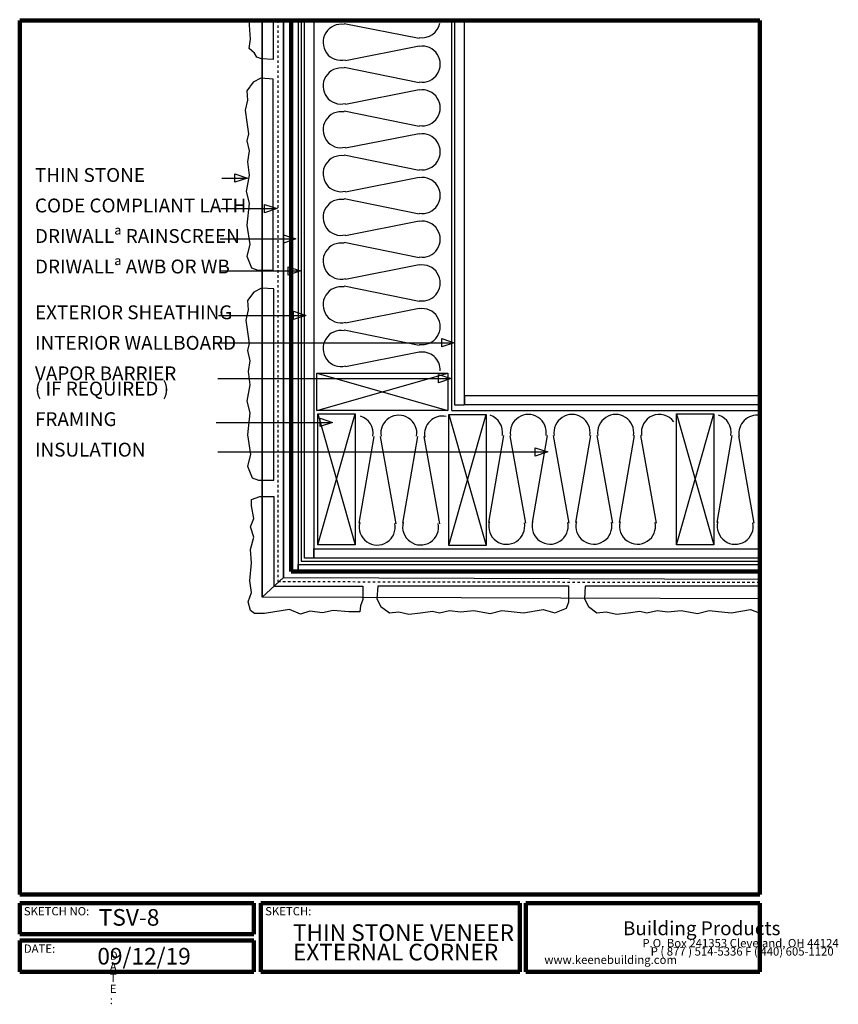
# Model space of a CAD drawing. Units: inches. Extents: x 0.1 to 32.8, y -0.7 to 38.7.
import ezdxf

# ---------------------------------------------------------------- set-up
doc = ezdxf.new("R2010")
doc.units = ezdxf.units.IN
doc.header["$MEASUREMENT"] = 0
doc.linetypes.add('HIDDEN', pattern=[0.075, 0.05, -0.025])
doc.layers.add('LAYER-1', color=179, linetype='Continuous')
doc.styles.add('SLDTEXTSTYLE0', font='TXT', dxfattribs={"width": 0.781873})
doc.styles.add('SLDTEXTSTYLE1', font='TXT', dxfattribs={"width": 1.440001})
doc.styles.add('SLDTEXTSTYLE10', font='TXT', dxfattribs={"width": 0.45899})
doc.styles.add('SLDTEXTSTYLE11', font='TXT', dxfattribs={"width": 0.438858})
doc.styles.add('SLDTEXTSTYLE12', font='TXT', dxfattribs={"width": 0.42429})
doc.styles.add('SLDTEXTSTYLE13', font='TXT', dxfattribs={"width": 0.58153})
doc.styles.add('SLDTEXTSTYLE14', font='TXT', dxfattribs={"width": 0.656155})
doc.styles.add('SLDTEXTSTYLE15', font='TXT', dxfattribs={"width": 0.643216})
doc.styles.add('SLDTEXTSTYLE16', font='TXT', dxfattribs={"width": 0.677415})
doc.styles.add('SLDTEXTSTYLE17', font='TXT', dxfattribs={"width": 0.647749})
doc.styles.add('SLDTEXTSTYLE18', font='TXT', dxfattribs={"width": 0.659869})
doc.styles.add('SLDTEXTSTYLE19', font='TXT', dxfattribs={"width": 0.653616})
doc.styles.add('SLDTEXTSTYLE2', font='TXT', dxfattribs={"width": 1.28})
doc.styles.add('SLDTEXTSTYLE20', font='TXT', dxfattribs={"width": 0.658814})
doc.styles.add('SLDTEXTSTYLE21', font='TXT', dxfattribs={"width": 0.577761})
doc.styles.add('SLDTEXTSTYLE22', font='TXT', dxfattribs={"width": 0.735549})
doc.styles.add('SLDTEXTSTYLE23', font='TXT', dxfattribs={"width": 0.680375})
doc.styles.add('SLDTEXTSTYLE3', font='TXT', dxfattribs={"width": 3.258186})
doc.styles.add('SLDTEXTSTYLE4', font='TXT', dxfattribs={"width": 0.719198})
doc.styles.add('SLDTEXTSTYLE5', font='TXT', dxfattribs={"width": 0.847195})
doc.styles.add('SLDTEXTSTYLE6', font='TXT', dxfattribs={"width": 0.674594})
doc.styles.add('SLDTEXTSTYLE7', font='TXT', dxfattribs={"width": 0.587294})
doc.styles.add('SLDTEXTSTYLE8', font='TXT', dxfattribs={"width": 0.617606})
doc.styles.add('SLDTEXTSTYLE9', font='TXT', dxfattribs={"width": 0.666666})

msp = doc.modelspace()

# ---------------------------------------------------------------- linework, layer by layer
at = {"layer": 'LAYER-1', "color": 7, "lineweight": 200}
for p, q in [((0.056, 38.712), (29.712, 38.712)), ((0.056, 3.712), (0.056, 38.712)), ((10.931, 38.712), (10.931, 16.649)), ((29.712, 38.712), (29.712, 3.712)), ((10.931, 16.649), (29.712, 16.649)), ((29.712, 3.712), (0.056, 3.712)), ((0.056, 3.368), (9.431, 3.368)), ((0.056, 2.118), (0.056, 3.368)), ((9.431, 3.368), (9.431, 2.118)), ((9.712, 3.368), (20.087, 3.368)), ((9.712, 0.618), (9.712, 3.368)), ((20.087, 3.368), (20.087, 0.618)), ((20.337, 3.368), (29.712, 3.368)), ((20.337, 0.618), (20.337, 3.368)), ((29.712, 3.368), (29.712, 0.618)), ((9.431, 2.118), (0.056, 2.118)), ((0.056, 1.868), (9.431, 1.868)), ((0.056, 0.618), (0.056, 1.868)), ((9.431, 1.868), (9.431, 0.618)), ((9.431, 0.618), (0.056, 0.618)), ((20.087, 0.618), (9.712, 0.618)), ((29.712, 0.618), (20.337, 0.618))]:
    msp.add_line(p, q, dxfattribs=at)
at = {"layer": 'LAYER-1', "color": 7}
for p, q in [((9.306, 37.962), (9.243, 38.712)), ((9.243, 38.712), (10.212, 38.712)), ((9.774, 15.618), (9.774, 38.712)), ((10.212, 38.712), (10.212, 37.149)), ((10.212, 38.712), (10.243, 38.649)), ((10.243, 38.649), (10.212, 38.712)), ((10.212, 38.712), (10.243, 38.649)), ((10.243, 38.649), (10.212, 38.712)), ((10.618, 38.712), (10.618, 16.399)), ((11.212, 38.712), (11.212, 16.931)), ((11.337, 38.712), (11.337, 17.056)), ((11.462, 38.712), (11.837, 38.712)), ((11.462, 17.181), (11.462, 38.712)), ((11.837, 38.712), (11.837, 17.181)), ((17.368, 23.087), (17.368, 38.712)), ((17.493, 38.712), (17.868, 38.712)), ((17.493, 23.306), (17.493, 38.712)), ((17.868, 38.712), (17.868, 23.306)), ((16.056, 37.993), (13.059, 38.576)), ((9.243, 37.587), (9.306, 37.962)), ((9.462, 37.399), (9.243, 37.587)), ((13.112, 37.109), (16.057, 37.702)), ((9.556, 37.243), (9.462, 37.399)), ((9.743, 37.181), (9.556, 37.243)), ((10.212, 37.149), (9.743, 37.181)), ((16.056, 36.212), (13.054, 36.827)), ((9.716, 36.395), (9.404, 36.239)), ((10.216, 36.364), (9.716, 36.395)), ((10.216, 28.707), (10.216, 36.364)), ((9.404, 36.239), (9.154, 35.895)), ((9.154, 35.895), (9.185, 35.52)), ((13.112, 35.359), (16.057, 35.952)), ((9.185, 35.52), (9.091, 35.114)), ((9.091, 35.114), (9.154, 34.645)), ((16.056, 34.462), (13.054, 35.077)), ((9.154, 34.645), (9.216, 34.176)), ((9.216, 34.176), (9.154, 33.895)), ((13.112, 33.609), (16.057, 34.191)), ((9.154, 33.895), (9.247, 33.489)), ((9.247, 33.489), (9.185, 33.051)), ((16.056, 32.702), (13.054, 33.316)), ((9.185, 33.051), (9.247, 32.52)), ((8.149, 32.399), (9.145, 32.399)), ((8.681, 32.399), (8.681, 32.566)), ((8.681, 32.566), (9.181, 32.399)), ((9.181, 32.399), (8.681, 32.233)), ((8.681, 32.233), (8.681, 32.399)), ((9.247, 32.52), (9.122, 31.864)), ((13.112, 31.849), (16.057, 32.441)), ((9.122, 31.864), (9.247, 31.395)), ((16.056, 30.952), (13.054, 31.566)), ((8.118, 31.181), (10.333, 31.181)), ((9.247, 31.395), (9.154, 30.52)), ((9.868, 31.181), (9.868, 31.347)), ((9.868, 31.347), (10.368, 31.181)), ((10.368, 31.181), (9.868, 31.014)), ((9.868, 31.014), (9.868, 31.181)), ((9.154, 30.52), (9.279, 29.739)), ((13.112, 30.099), (16.057, 30.691)), ((10.618, 29.962), (10.618, 30.128)), ((10.618, 30.128), (11.118, 29.962)), ((8.087, 29.962), (11.083, 29.962)), ((9.279, 29.739), (9.154, 29.27)), ((11.118, 29.962), (10.618, 29.795)), ((10.618, 29.795), (10.618, 29.962)), ((16.056, 29.202), (13.054, 29.816)), ((9.154, 29.27), (9.341, 28.801)), ((9.341, 28.801), (9.591, 28.707)), ((10.806, 28.681), (10.806, 28.847)), ((10.806, 28.847), (11.306, 28.681)), ((13.112, 28.349), (16.057, 28.941)), ((8.087, 28.681), (11.27, 28.681)), ((9.591, 28.707), (9.716, 28.707)), ((9.716, 28.707), (10.216, 28.707)), ((11.306, 28.681), (10.806, 28.514)), ((10.806, 28.514), (10.806, 28.681)), ((16.056, 27.452), (13.054, 28.066)), ((9.431, 27.837), (9.181, 27.493)), ((9.743, 27.993), (9.431, 27.837)), ((10.243, 27.962), (9.743, 27.993)), ((10.243, 20.306), (10.243, 27.962)), ((9.181, 27.493), (9.212, 27.118)), ((8.024, 26.899), (11.489, 26.899)), ((9.212, 27.118), (9.118, 26.712)), ((11.024, 26.899), (11.024, 27.066)), ((11.024, 27.066), (11.524, 26.899)), ((11.524, 26.899), (11.024, 26.733)), ((11.024, 26.733), (11.024, 26.899)), ((13.112, 26.599), (16.057, 27.191)), ((9.118, 26.712), (9.181, 26.243)), ((9.181, 26.243), (9.243, 25.774)), ((16.056, 25.702), (13.054, 26.316)), ((8.024, 25.806), (17.426, 25.806)), ((9.243, 25.774), (9.181, 25.493)), ((16.962, 25.806), (16.962, 25.972)), ((16.962, 25.972), (17.462, 25.806)), ((17.462, 25.806), (16.962, 25.639)), ((16.962, 25.639), (16.962, 25.806)), ((9.181, 25.493), (9.274, 25.087)), ((13.112, 24.849), (16.057, 25.441)), ((9.274, 25.087), (9.212, 24.649)), ((9.212, 24.649), (9.274, 24.118)), ((11.962, 24.587), (17.212, 24.587)), ((11.962, 23.087), (11.962, 24.587)), ((11.962, 23.087), (17.212, 24.587)), ((11.962, 24.587), (17.212, 23.087)), ((16.837, 24.368), (16.837, 24.535)), ((16.837, 24.535), (17.337, 24.368)), ((17.212, 24.587), (17.212, 23.087)), ((7.993, 24.368), (17.301, 24.368)), ((9.274, 24.118), (9.149, 23.462)), ((17.337, 24.368), (16.837, 24.201)), ((16.837, 24.201), (16.837, 24.368)), ((17.889, 23.691), (29.701, 23.691)), ((17.889, 23.316), (17.889, 23.691)), ((29.701, 23.691), (29.701, 23.316)), ((9.149, 23.462), (9.274, 22.993)), ((17.868, 23.306), (17.493, 23.306)), ((29.701, 23.316), (17.889, 23.316)), ((9.274, 22.993), (9.181, 22.118)), ((17.212, 23.087), (11.962, 23.087)), ((11.993, 22.962), (13.493, 22.962)), ((11.993, 17.712), (11.993, 22.962)), ((11.993, 22.962), (13.493, 17.712)), ((11.993, 17.712), (13.493, 22.962)), ((13.493, 22.962), (13.493, 17.712)), ((17.243, 22.931), (18.743, 22.931)), ((17.243, 17.681), (17.243, 22.931)), ((17.243, 22.931), (18.743, 17.681)), ((17.243, 17.681), (18.743, 22.931)), ((17.368, 23.087), (29.712, 23.087)), ((18.743, 22.931), (18.743, 17.681)), ((26.368, 22.962), (27.868, 22.962)), ((26.368, 17.712), (26.368, 22.962)), ((26.368, 22.962), (27.868, 17.712)), ((26.368, 17.712), (27.868, 22.962)), ((27.868, 22.962), (27.868, 17.712)), ((7.931, 22.618), (12.551, 22.618)), ((12.087, 22.618), (12.087, 22.785)), ((12.087, 22.785), (12.587, 22.618)), ((12.587, 22.618), (12.087, 22.451)), ((12.087, 22.451), (12.087, 22.618)), ((9.181, 22.118), (9.306, 21.337)), ((19.431, 22.087), (18.834, 18.61)), ((19.69, 22.083), (20.315, 18.582)), ((21.181, 22.087), (20.584, 18.61)), ((21.431, 22.087), (22.056, 18.585)), ((22.921, 22.09), (22.324, 18.613)), ((23.181, 22.089), (23.806, 18.587)), ((24.671, 22.09), (24.074, 18.613)), ((24.931, 22.089), (25.556, 18.587)), ((28.587, 22.087), (27.99, 18.61)), ((28.847, 22.083), (29.472, 18.582)), ((14.243, 22.056), (13.647, 18.579)), ((14.503, 22.052), (15.128, 18.551)), ((15.993, 22.056), (15.397, 18.579)), ((16.243, 22.056), (16.868, 18.554)), ((7.993, 21.431), (21.176, 21.431)), ((9.306, 21.337), (9.181, 20.868)), ((20.712, 21.431), (20.712, 21.597)), ((20.712, 21.597), (21.212, 21.431)), ((21.212, 21.431), (20.712, 21.264)), ((20.712, 21.264), (20.712, 21.431)), ((9.181, 20.868), (9.368, 20.399)), ((9.368, 20.399), (9.618, 20.306)), ((9.618, 20.306), (9.743, 20.306)), ((9.743, 20.306), (10.243, 20.306)), ((9.337, 19.524), (9.681, 19.649)), ((9.337, 19.274), (9.337, 19.524)), ((9.681, 19.649), (10.243, 19.649)), ((10.243, 19.649), (10.243, 16.056)), ((9.431, 18.774), (9.337, 19.274)), ((9.306, 18.431), (9.431, 18.774)), ((9.431, 18.024), (9.306, 18.431)), ((9.306, 17.524), (9.431, 18.024)), ((9.337, 16.993), (9.306, 17.524)), ((11.837, 17.556), (29.712, 17.556)), ((11.837, 17.181), (11.837, 17.556)), ((13.493, 17.712), (11.993, 17.712)), ((18.743, 17.681), (17.243, 17.681)), ((27.868, 17.712), (26.368, 17.712)), ((29.712, 17.556), (29.712, 17.181)), ((9.274, 16.274), (9.337, 16.993)), ((11.337, 17.056), (29.712, 17.056)), ((11.837, 17.181), (11.462, 17.181)), ((29.712, 17.181), (11.837, 17.181)), ((11.212, 16.931), (29.712, 16.931)), ((9.337, 15.806), (9.274, 16.274)), ((10.618, 16.399), (29.712, 16.337)), ((9.212, 15.431), (9.337, 15.806)), ((10.243, 16.056), (13.806, 16.056)), ((13.806, 16.056), (13.806, 15.524)), ((14.399, 16.056), (14.368, 15.556)), ((22.056, 16.056), (14.399, 16.056)), ((22.056, 15.556), (22.056, 16.056)), ((22.712, 16.056), (22.681, 15.556)), ((29.712, 16.056), (22.712, 16.056)), ((29.681, 14.993), (29.712, 16.056)), ((9.306, 15.087), (9.212, 15.431)), ((29.712, 15.556), (9.774, 15.618)), ((13.806, 15.524), (13.712, 15.274)), ((14.368, 15.556), (14.524, 15.243)), ((21.962, 15.181), (22.056, 15.431)), ((22.056, 15.431), (22.056, 15.556)), ((22.681, 15.556), (22.837, 15.243)), ((9.462, 14.962), (9.306, 15.087)), ((10.274, 15.024), (9.868, 14.962)), ((10.868, 15.118), (10.274, 15.024)), ((11.306, 14.931), (10.868, 15.118)), ((11.681, 15.056), (11.306, 14.931)), ((12.181, 14.993), (11.681, 15.056)), ((12.618, 15.087), (12.181, 14.993)), ((13.243, 15.024), (12.618, 15.087)), ((13.681, 15.024), (13.243, 15.024)), ((13.712, 15.274), (13.681, 15.024)), ((14.524, 15.243), (14.868, 14.993)), ((14.868, 14.993), (15.243, 15.024)), ((15.243, 15.024), (15.649, 14.931)), ((15.649, 14.931), (16.118, 14.993)), ((16.118, 14.993), (16.587, 15.056)), ((16.587, 15.056), (16.868, 14.993)), ((16.868, 14.993), (17.274, 15.087)), ((17.274, 15.087), (17.712, 15.024)), ((17.712, 15.024), (18.243, 15.087)), ((18.243, 15.087), (18.899, 14.962)), ((18.899, 14.962), (19.368, 15.087)), ((19.368, 15.087), (20.243, 14.993)), ((20.243, 14.993), (21.024, 15.118)), ((21.024, 15.118), (21.493, 14.993)), ((21.493, 14.993), (21.962, 15.181)), ((22.837, 15.243), (23.181, 14.993)), ((23.181, 14.993), (23.556, 15.024)), ((23.556, 15.024), (23.962, 14.931)), ((23.962, 14.931), (24.431, 14.993)), ((24.431, 14.993), (24.899, 15.056)), ((24.899, 15.056), (25.181, 14.993)), ((25.181, 14.993), (25.587, 15.087)), ((25.587, 15.087), (26.024, 15.024)), ((26.024, 15.024), (26.556, 15.087)), ((26.556, 15.087), (27.212, 14.962)), ((27.212, 14.962), (27.681, 15.087)), ((27.681, 15.087), (28.556, 14.993)), ((28.556, 14.993), (29.337, 15.118)), ((29.337, 15.118), (29.681, 14.993)), ((9.868, 14.962), (9.462, 14.962))]:
    msp.add_line(p, q, dxfattribs=at)
at = {"layer": 'LAYER-1', "color": 179}
for p, q in [((10.618, 38.712), (9.774, 38.712)), ((9.774, 38.712), (9.774, 15.618)), ((10.618, 16.399), (10.618, 38.712)), ((10.931, 38.743), (11.212, 38.743)), ((10.931, 16.649), (10.931, 38.743)), ((11.212, 38.743), (11.212, 16.649)), ((11.212, 16.649), (10.931, 16.649)), ((11.212, 16.931), (29.712, 16.931)), ((11.212, 16.649), (11.212, 16.931)), ((29.712, 16.649), (11.212, 16.649)), ((29.712, 16.931), (29.712, 16.649)), ((9.774, 15.618), (10.618, 16.399)), ((9.774, 15.618), (10.618, 16.399)), ((10.618, 16.399), (29.712, 16.337)), ((29.712, 16.337), (29.712, 15.556)), ((29.712, 15.556), (9.774, 15.618))]:
    msp.add_line(p, q, dxfattribs=at)
at = {"layer": 'LAYER-1', "color": 7, "linetype": 'HIDDEN'}
for p, q in [((10.399, 38.712), (10.399, 16.243)), ((10.399, 16.243), (29.681, 16.212))]:
    msp.add_line(p, q, dxfattribs=at)
at = {"layer": 'LAYER-1', "color": 7}
for centre, start, end in [((12.931, 37.837), 80.1341, 284.0363), ((16.181, 38.743), 260.5376, 349.1145), ((16.181, 36.962), 260.5377, 99.4623), ((12.931, 36.087), 80.5377, 284.0363), ((16.181, 35.212), 260.5377, 99.4623), ((12.931, 34.337), 80.5377, 284.0363), ((16.181, 33.452), 260.5377, 99.4623), ((12.931, 32.577), 80.5377, 284.0363), ((16.181, 31.702), 260.5377, 99.4623), ((12.931, 30.827), 80.5377, 284.0363), ((16.181, 29.952), 260.5377, 99.4623), ((12.931, 29.077), 80.5377, 284.0363), ((16.181, 28.202), 260.5377, 99.4623), ((12.931, 27.327), 80.5377, 284.0363), ((16.181, 26.452), 260.5377, 99.4623), ((12.931, 25.577), 80.5377, 284.0363), ((16.181, 24.712), 357.9546, 99.4624), ((15.243, 22.181), 350.6641, 189.4623), ((16.993, 22.149), 78.2317, 189.4623), ((18.681, 22.212), 350.6642, 72.3499), ((20.431, 22.212), 350.6641, 189.4623), ((22.181, 22.212), 350.6641, 189.4623), ((23.931, 22.212), 350.6641, 189.4623), ((25.681, 22.212), 36.3844, 189.4623), ((27.837, 22.212), 350.6642, 72.3499), ((29.587, 22.181), 80.1342, 189.4623), ((13.493, 22.181), 350.6642, 72.3499), ((14.378, 18.426), 165.9637, 11.3099), ((16.118, 18.431), 165.9637, 11.3099), ((19.565, 18.457), 165.9637, 11.3099), ((21.306, 18.462), 165.9637, 11.3099), ((23.056, 18.462), 165.9637, 11.3099), ((24.806, 18.462), 165.9637, 11.3099), ((28.722, 18.457), 165.9637, 11.3099)]:
    msp.add_arc(centre, 0.722, start, end, dxfattribs=at)

# ---------------------------------------------------------------- texts
at = {"layer": 'LAYER-1', "color": 7, "attachment_point": 1}
for s, insert, char_height, style in [('THIN STONE', (0.667, 32.802), 0.5556, 'SLDTEXTSTYLE14'), ('CODE COMPLIANT LATH', (0.667, 31.58), 0.55556, 'SLDTEXTSTYLE15'), ('DRIWALLª RAINSCREEN', (0.667, 30.358), 0.55556, 'SLDTEXTSTYLE16'), ('DRIWALLª AWB OR WB', (0.667, 29.136), 0.55556, 'SLDTEXTSTYLE17'), ('EXTERIOR SHEATHING', (0.667, 27.302), 0.55556, 'SLDTEXTSTYLE18'), ('INTERIOR WALLBOARD', (0.667, 26.08), 0.55556, 'SLDTEXTSTYLE19'), ('VAPOR BARRIER', (0.667, 24.858), 0.55556, 'SLDTEXTSTYLE20'), ('( IF REQUIRED )', (0.667, 24.247), 0.55556, 'SLDTEXTSTYLE21'), ('FRAMING', (0.667, 23.024), 0.5556, 'SLDTEXTSTYLE22'), ('INSULATION', (0.667, 21.802), 0.5556, 'SLDTEXTSTYLE23'), ('SKETCH NO:', (0.222, 3.208), 0.3333, 'SLDTEXTSTYLE4'), ('SKETCH:', (9.889, 3.208), 0.3333, 'SLDTEXTSTYLE0'), ('TSV-8', (3.222, 3.127), 0.6667, 'SLDTEXTSTYLE7'), ('THIN STONE VENEER', (11, 2.516), 0.66667, 'SLDTEXTSTYLE8'), ('Building Products', (24.222, 2.636), 0.55556, 'SLDTEXTSTYLE13'), ('DATE:', (0.222, 1.708), 0.3333, 'SLDTEXTSTYLE5'), ('09/12/19', (3.167, 1.572), 0.6667, 'SLDTEXTSTYLE6'), ('EXTERNAL CORNER', (11, 1.738), 0.66667, 'SLDTEXTSTYLE9'), ('P.O. Box 241353 Cleveland, OH 44124', (25, 1.93), 0.33333, 'SLDTEXTSTYLE10'), ('P ( 877 ) 514-5336 F ( 440) 605-1120', (25.333, 1.597), 0.33333, 'SLDTEXTSTYLE11'), ('D', (3.667, 1.43), 0.333, 'SLDTEXTSTYLE1'), ('    www.keenebuilding.com', (20.667, 1.263), 0.33333, 'SLDTEXTSTYLE12'), ('A', (3.667, 0.985), 0.333, 'SLDTEXTSTYLE1'), ('T', (3.667, 0.541), 0.333, 'SLDTEXTSTYLE1'), ('E', (3.667, 0.097), 0.333, 'SLDTEXTSTYLE2'), (':', (3.667, -0.348), 0.333, 'SLDTEXTSTYLE3')]:
    msp.add_mtext(s, dxfattribs=dict(at, insert=insert, char_height=char_height, style=style))

doc.saveas('drawing.dxf')
